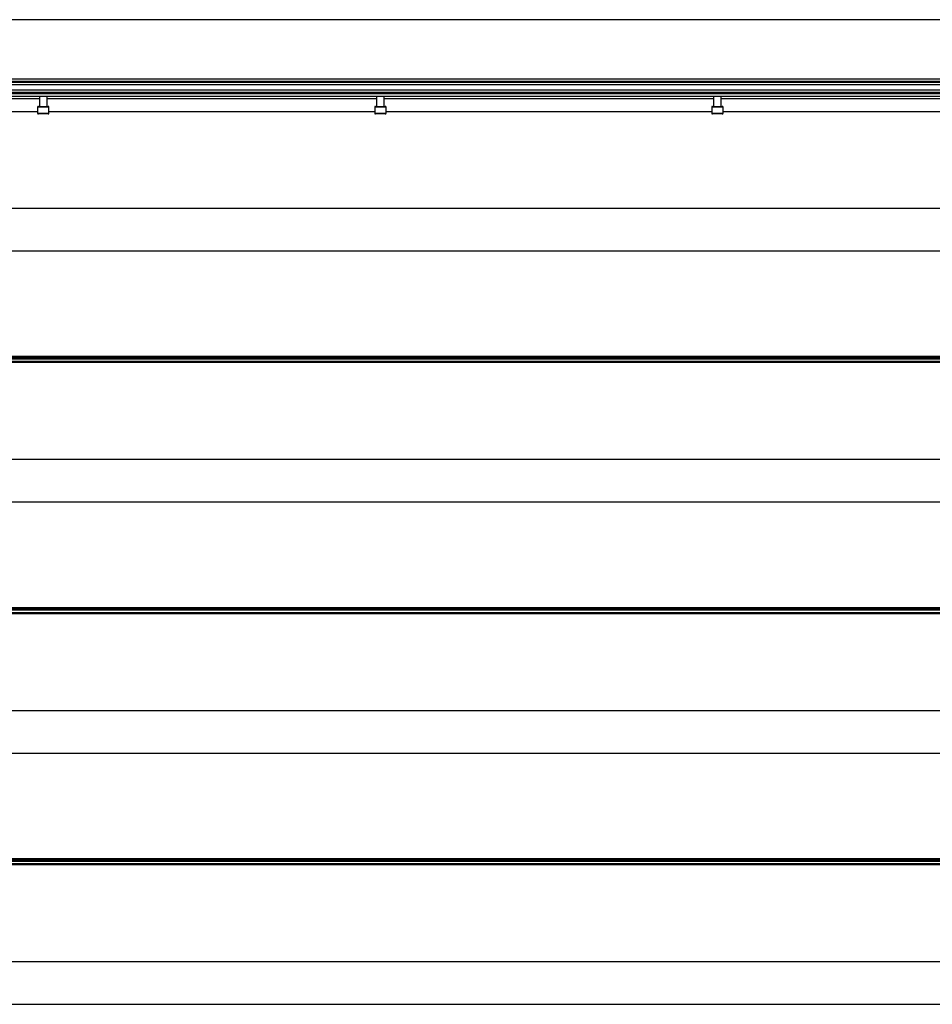
# Model space of a CAD drawing. Units: millimetres. Extents: x -1428 to 33184, y -9590 to 1492.
# Drawn here: x 10613 to 10976, y -6962 to -6570 of the extents above; entities that cross this region are included whole.
import ezdxf

# ---------------------------------------------------------------- set-up
doc = ezdxf.new("R2010")
doc.units = ezdxf.units.MM

msp = doc.modelspace()

# ---------------------------------------------------------------- linework, layer by layer
at = {"color": 7, "linetype": 'Continuous', "lineweight": 25}
for p, q in [((11442.86, -6569.93), (10471.86, -6569.93)), ((11442.86, -6593.58), (10471.86, -6593.58)), ((11442.86, -6594.48), (10471.86, -6594.48)), ((11442.86, -6594.98), (10471.86, -6594.98)), ((11442.86, -6595.88), (10471.86, -6595.88)), ((11456.88, -6599.46), (10457.84, -6599.46)), ((11445.36, -6600.46), (10469.36, -6600.46)), ((11442.86, -6598.03), (10471.86, -6598.03)), ((11442.86, -6598.93), (10471.86, -6598.93)), ((10620.5, -6600.46), (10620.5, -6604.46)), ((10623.5, -6604.46), (10623.5, -6600.46)), ((10754.65, -6600.46), (10754.65, -6604.46)), ((10757.65, -6604.46), (10757.65, -6600.46)), ((10888.79, -6600.46), (10888.79, -6604.46)), ((10891.79, -6604.46), (10891.79, -6600.46)), ((10619.75, -6604.76), (10619.75, -6607.16)), ((10620.05, -6604.46), (10621.99, -6604.46)), ((10621.99, -6604.46), (10623.95, -6604.46)), ((10624.25, -6607.16), (10624.25, -6604.76)), ((10753.9, -6604.76), (10753.9, -6607.16)), ((10754.2, -6604.46), (10756.13, -6604.46)), ((10756.13, -6604.46), (10758.1, -6604.46)), ((10758.4, -6607.16), (10758.4, -6604.76)), ((10888.04, -6604.76), (10888.04, -6607.16)), ((10888.34, -6604.46), (10890.27, -6604.46)), ((10890.27, -6604.46), (10892.24, -6604.46)), ((10892.54, -6607.16), (10892.54, -6604.76)), ((10490.11, -6606.46), (10619.75, -6606.46)), ((10623.95, -6607.46), (10620.05, -6607.46)), ((10624.25, -6606.46), (10753.9, -6606.46)), ((10758.1, -6607.46), (10754.2, -6607.46)), ((10758.4, -6606.46), (10888.04, -6606.46)), ((10892.24, -6607.46), (10888.34, -6607.46)), ((10892.54, -6606.46), (11022.18, -6606.46)), ((10468.66, -6644.93), (11447.66, -6644.93)), ((10468.66, -6661.93), (11447.66, -6661.93)), ((10468.66, -6703.93), (11447.66, -6703.93)), ((10468.66, -6704.43), (11447.66, -6704.43)), ((10468.66, -6704.43), (11447.66, -6704.43)), ((10468.66, -6704.93), (11447.66, -6704.93)), ((10468.66, -6705.93), (11447.66, -6705.93)), ((10468.66, -6706.33), (11447.66, -6706.33)), ((10468.66, -6744.93), (11447.66, -6744.93)), ((10468.66, -6761.93), (11447.66, -6761.93)), ((10468.66, -6803.93), (11447.66, -6803.93)), ((10468.66, -6804.43), (11447.66, -6804.43)), ((10468.66, -6804.43), (11447.66, -6804.43)), ((10468.66, -6804.93), (11447.66, -6804.93)), ((10468.66, -6805.93), (11447.66, -6805.93)), ((10468.66, -6806.33), (11447.66, -6806.33)), ((10468.66, -6844.93), (11447.66, -6844.93)), ((10468.66, -6861.93), (11447.66, -6861.93)), ((10468.66, -6903.93), (11447.66, -6903.93)), ((10468.66, -6904.43), (11447.66, -6904.43)), ((10468.66, -6904.43), (11447.66, -6904.43)), ((10468.66, -6904.93), (11447.66, -6904.93)), ((10468.66, -6905.93), (11447.66, -6905.93)), ((10468.66, -6906.33), (11447.66, -6906.33)), ((10468.66, -6944.93), (11447.66, -6944.93)), ((10468.66, -6961.93), (11447.66, -6961.93))]:
    msp.add_line(p, q, dxfattribs=at)
at = {"color": 8, "linetype": 'Continuous', "lineweight": 25}
for p, q in [((10489.36, -6601.26), (10620.5, -6601.26)), ((10623.5, -6601.26), (10754.65, -6601.26)), ((10757.65, -6601.26), (10888.79, -6601.26)), ((10891.79, -6601.26), (11022.93, -6601.26)), ((10621.99, -6604.76), (10619.75, -6604.76)), ((10624.25, -6604.76), (10621.99, -6604.76)), ((10756.13, -6604.76), (10753.9, -6604.76)), ((10758.4, -6604.76), (10756.13, -6604.76)), ((10890.27, -6604.76), (10888.04, -6604.76)), ((10892.54, -6604.76), (10890.27, -6604.76)), ((10619.75, -6607.16), (10624.25, -6607.16)), ((10753.9, -6607.16), (10758.4, -6607.16)), ((10888.04, -6607.16), (10892.54, -6607.16))]:
    msp.add_line(p, q, dxfattribs=at)
at = {"color": 7, "linetype": 'Continuous', "lineweight": 25}
for centre, start, end in [((10620.05, -6604.76), 90, 180), ((10623.95, -6604.76), 0, 90), ((10754.2, -6604.76), 90, 180), ((10758.1, -6604.76), 0, 90), ((10888.34, -6604.76), 90, 180), ((10892.24, -6604.76), 0, 90), ((10620.05, -6607.16), 180, 270), ((10623.95, -6607.16), 270, 0), ((10754.2, -6607.16), 180, 270), ((10758.1, -6607.16), 270, 0), ((10888.34, -6607.16), 180, 270), ((10892.24, -6607.16), 270, 0)]:
    msp.add_arc(centre, 0.3, start, end, dxfattribs=at)

doc.saveas('drawing.dxf')
